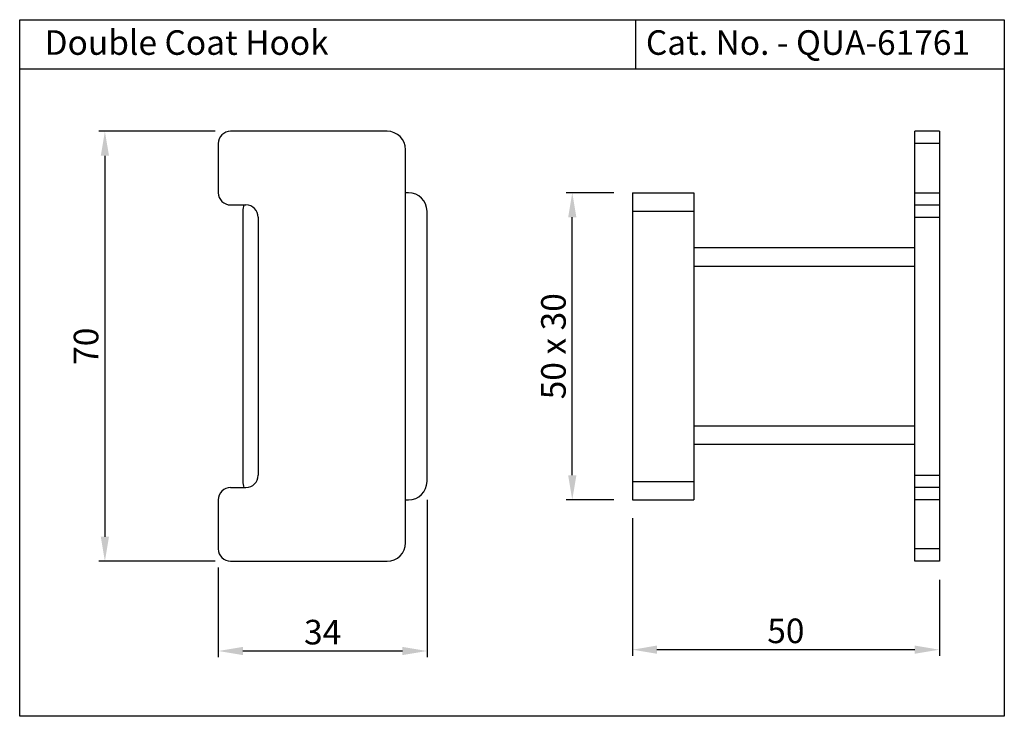
# Model space of a CAD drawing. Units: inches. Extents: x 4663 to 4824, y 1329 to 1442.
import ezdxf

# ---------------------------------------------------------------- set-up
doc = ezdxf.new("R2010")
doc.units = ezdxf.units.IN
doc.header["$MEASUREMENT"] = 0
doc.styles.get("Standard").update_dxf_attribs({"font": 'segoeui.ttf'})
doc.dimstyles.get("Standard").update_dxf_attribs({"dimtxt": 4, "dimasz": 4, "dimexe": 1, "dimexo": 3, "dimgap": 1, "dimtad": 1, "dimdec": 1, "dimdsep": 46, "dimtxsty": 'Standard', "dimcen": 0.09, "dimadec": 1, "dimazin": 2, "dimtfac": 1, "dimtdec": 1, "dimtofl": 0, "dimtmove": 0, "dimatfit": 1, "dimfxl": 0, "dimtolj": 1, "dimtzin": 0, "dimarcsym": 0})

# ---------------------------------------------------------------- blocks, each defined once
blk = doc.blocks.new('*D5')
at = {"color": 0, "lineweight": -2, "transparency": 16777216}
for p, q in [((4695.05, 1424.33), (4676.08, 1424.33)), ((4677.08, 1420.33), (4677.08, 1358.33)), ((4695.05, 1354.33), (4676.08, 1354.33))]:
    blk.add_line(p, q, dxfattribs=at)
at = {"color": 0, "transparency": 16777216}
for points in [[(4676.41, 1420.33), (4677.75, 1420.33), (4677.08, 1424.33)], [(4676.41, 1358.33), (4677.75, 1358.33), (4677.08, 1354.33)]]:
    blk.add_solid(points, dxfattribs=at)
at = {"layer": 'Defpoints', "color": 0, "transparency": 16777216}
for p in [(4698.05, 1424.33), (4677.08, 1354.33), (4698.05, 1354.33)]:
    blk.add_point(p, dxfattribs=at)
at = {"color": 0, "transparency": 16777216, "insert": (4674.01, 1389.33), "char_height": 4, "attachment_point": 5, "rotation": 90}
blk.add_mtext('\\A1;70', dxfattribs=at)
blk = doc.blocks.new('*D6')
at = {"color": 0, "lineweight": -2, "transparency": 16777216}
for p, q in [((4729.55, 1364.33), (4729.55, 1338.72)), ((4695.55, 1353.33), (4695.55, 1338.72)), ((4699.55, 1339.72), (4725.55, 1339.72))]:
    blk.add_line(p, q, dxfattribs=at)
at = {"color": 0, "transparency": 16777216}
for points in [[(4699.55, 1340.38), (4699.55, 1339.05), (4695.55, 1339.72)], [(4725.55, 1340.38), (4725.55, 1339.05), (4729.55, 1339.72)]]:
    blk.add_solid(points, dxfattribs=at)
at = {"layer": 'Defpoints', "color": 0, "transparency": 16777216}
for p in [(4729.55, 1367.33), (4695.55, 1356.33), (4729.55, 1339.72)]:
    blk.add_point(p, dxfattribs=at)
at = {"color": 0, "transparency": 16777216, "insert": (4712.55, 1342.79), "char_height": 4, "attachment_point": 5}
blk.add_mtext('\\A1;34', dxfattribs=at)
blk = doc.blocks.new('*D7')
at = {"color": 0, "lineweight": -2, "transparency": 16777216}
for p, q in [((4763, 1361.33), (4763, 1338.93)), ((4813, 1351.33), (4813, 1338.93)), ((4809, 1339.93), (4767, 1339.93))]:
    blk.add_line(p, q, dxfattribs=at)
at = {"color": 0, "transparency": 16777216}
for points in [[(4767, 1340.6), (4767, 1339.27), (4763, 1339.93)], [(4809, 1340.6), (4809, 1339.27), (4813, 1339.93)]]:
    blk.add_solid(points, dxfattribs=at)
at = {"layer": 'Defpoints', "color": 0, "transparency": 16777216}
for p in [(4763, 1364.33), (4813, 1354.33), (4763, 1339.93)]:
    blk.add_point(p, dxfattribs=at)
at = {"color": 0, "transparency": 16777216, "insert": (4788, 1343), "char_height": 4, "attachment_point": 5}
blk.add_mtext('\\A1;50', dxfattribs=at)
blk = doc.blocks.new('*D8')
at = {"color": 0, "lineweight": -2, "transparency": 16777216}
for p, q in [((4760, 1414.33), (4752.21, 1414.33)), ((4753.21, 1368.33), (4753.21, 1410.33)), ((4760, 1364.33), (4752.21, 1364.33))]:
    blk.add_line(p, q, dxfattribs=at)
at = {"color": 0, "transparency": 16777216}
for points in [[(4752.54, 1410.33), (4753.88, 1410.33), (4753.21, 1414.33)], [(4752.54, 1368.33), (4753.88, 1368.33), (4753.21, 1364.33)]]:
    blk.add_solid(points, dxfattribs=at)
at = {"layer": 'Defpoints', "color": 0, "transparency": 16777216}
for p in [(4753.21, 1414.33), (4763, 1414.33), (4763, 1364.33)]:
    blk.add_point(p, dxfattribs=at)
at = {"color": 0, "transparency": 16777216, "insert": (4750.14, 1389.33), "char_height": 4, "attachment_point": 5, "rotation": 90}
blk.add_mtext('\\A1;50 x 30', dxfattribs=at)

msp = doc.modelspace()

# ---------------------------------------------------------------- linework, layer by layer
for p, q in [((4763.54, 1434.49), (4763.54, 1442.49)), ((4663.2, 1434.49), (4823.58, 1434.49)), ((4723.05, 1424.33), (4697.55, 1424.33)), ((4809, 1354.33), (4809, 1424.33)), ((4813, 1424.33), (4809, 1424.33)), ((4813, 1424.33), (4813, 1354.33)), ((4695.55, 1422.33), (4695.55, 1414.33)), ((4726.05, 1357.33), (4726.05, 1421.33)), ((4813, 1422.33), (4809, 1422.33)), ((4726.55, 1414.33), (4726.05, 1414.33)), ((4763, 1414.33), (4773, 1414.33)), ((4763, 1414.33), (4763, 1364.33)), ((4773, 1414.33), (4773, 1364.33)), ((4809, 1414.33), (4813, 1414.33)), ((4697.55, 1412.33), (4700.05, 1412.33)), ((4809, 1412.33), (4813, 1412.33)), ((4699.55, 1411.33), (4699.55, 1367.33)), ((4702.05, 1410.33), (4702.05, 1368.33)), ((4729.55, 1367.33), (4729.55, 1411.33)), ((4763, 1411.33), (4773, 1411.33)), ((4809, 1410.33), (4813, 1410.33)), ((4809, 1405.33), (4773, 1405.33)), ((4809, 1402.33), (4773, 1402.33)), ((4809, 1376.33), (4773, 1376.33)), ((4809, 1373.33), (4773, 1373.33)), ((4809, 1368.33), (4813, 1368.33)), ((4763, 1367.33), (4773, 1367.33)), ((4697.55, 1366.33), (4700.05, 1366.33)), ((4813, 1366.33), (4809, 1366.33)), ((4695.55, 1364.33), (4695.55, 1356.33)), ((4726.05, 1364.33), (4726.55, 1364.33)), ((4763, 1364.33), (4773, 1364.33)), ((4813, 1364.33), (4809, 1364.33)), ((4813, 1356.33), (4809, 1356.33)), ((4697.55, 1354.33), (4723.05, 1354.33)), ((4813, 1354.33), (4809, 1354.33))]:
    msp.add_line(p, q)
msp.add_lwpolyline([(4663.2, 1442.49), (4823.58, 1442.49), (4823.58, 1329.09), (4663.2, 1329.09)], close=True)
for centre, radius, start, end in [((4697.55, 1422.33), 2, 90, 180), ((4723.05, 1421.33), 3, 0, 90), ((4697.55, 1414.33), 2, 180, 270), ((4726.55, 1411.33), 3, 0, 90), ((4702.55, 1411.33), 3, 160.3797, 180), ((4700.05, 1410.33), 2, 0, 90), ((4700.05, 1368.33), 2, 270, 0), ((4702.55, 1367.33), 3, 180, 199.6203), ((4726.55, 1367.33), 3, 270, 0), ((4697.55, 1364.33), 2, 90, 180), ((4723.05, 1357.33), 3, 270, 0), ((4697.55, 1356.33), 2, 180, 270)]:
    msp.add_arc(centre, radius, start, end)

# ---------------------------------------------------------------- texts
for s, p in [('Double Coat Hook', (4667.25, 1436.77)), ('Cat. No. - QUA-61761', (4765.2, 1436.77))]:
    msp.add_text(s, height=4).set_placement(p)

# ---------------------------------------------------------------- dimensions: what is measured, and where the dimension line sits
dim = msp.add_linear_dim(base=(4677.08, 1354.33), p1=(4698.05, 1424.33), p2=(4698.05, 1354.33), angle=90, dimstyle='Standard')
dim.commit()
dim.dimension.update_dxf_attribs({"geometry": '*D5', "text_midpoint": (4674.01, 1389.33)})
dim = msp.add_linear_dim(base=(4753.21, 1414.33), p1=(4763, 1364.33), p2=(4763, 1414.33), angle=90, text='<> x 30', dimstyle='Standard')
dim.commit()
dim.dimension.update_dxf_attribs({"geometry": '*D8', "text_midpoint": (4750.14, 1389.33)})
for base, p1, p2, picture, middle in [((4729.55, 1339.72), (4695.55, 1356.33), (4729.55, 1367.33), '*D6', (4712.55, 1342.79)), ((4763, 1339.93), (4813, 1354.33), (4763, 1364.33), '*D7', (4788, 1343))]:
    dim = msp.add_linear_dim(base=base, p1=p1, p2=p2, dimstyle='Standard')
    dim.commit()
    dim.dimension.update_dxf_attribs({"geometry": picture, "text_midpoint": middle})

doc.saveas('drawing.dxf')
